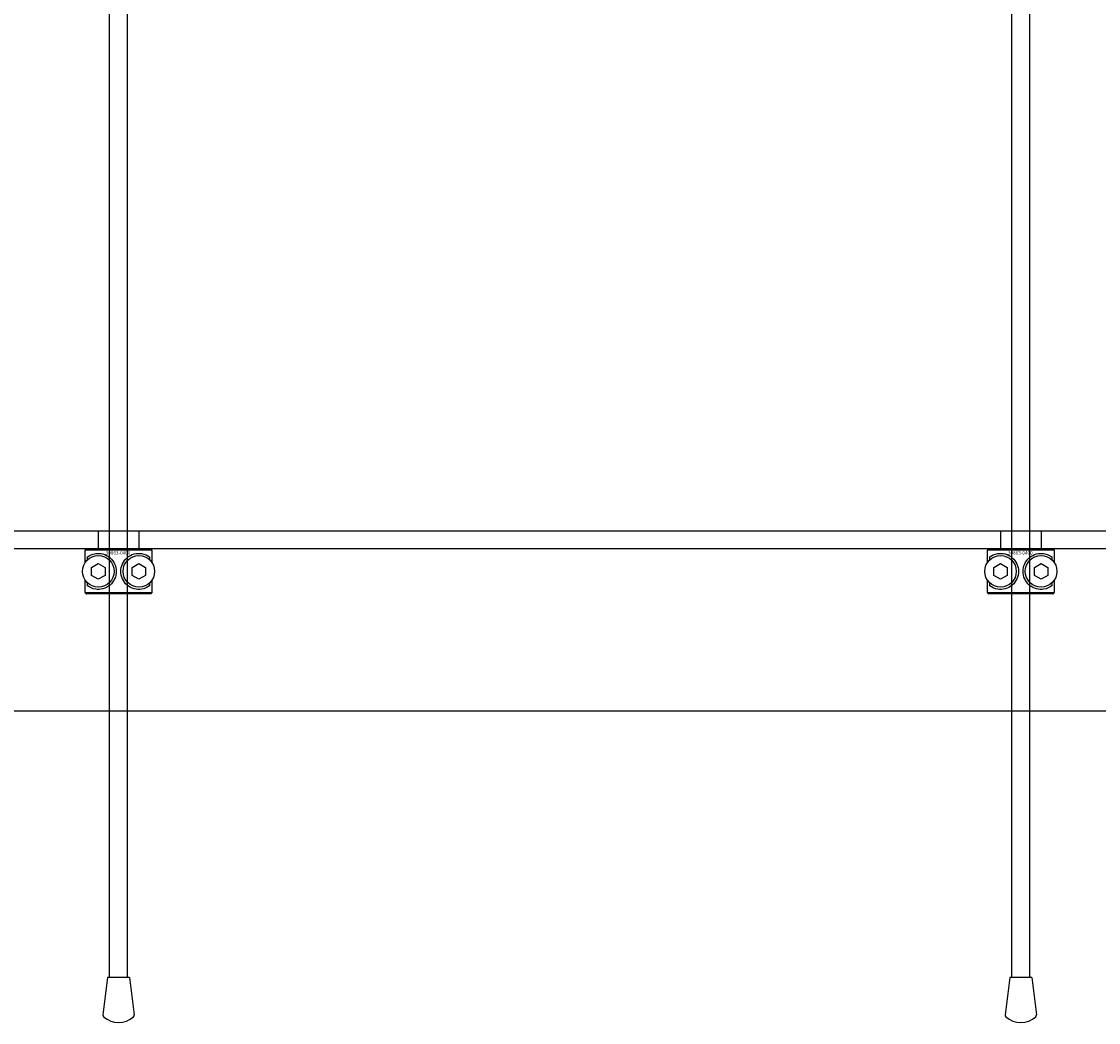
# Model space of a CAD drawing. Extents: x -31572 to 32699, y -11158 to 6100.
# Drawn here: x -2937 to -2699, y -4789 to -4567 of the extents above; entities that cross this region are included whole.
import ezdxf

# ---------------------------------------------------------------- set-up
doc = ezdxf.new("R2010")
doc.units = 0
doc.layers.add('Default', color=7, linetype='Continuous')
doc.styles.add('Notiztext (DIN)', font='isocpeur.ttf')

msp = doc.modelspace()

# ---------------------------------------------------------------- linework, layer by layer
at = {"layer": 'Default'}
for p, q in [((-2917.93, -4779.08), (-2917.93, -1744.08)), ((-2913.93, -4779.08), (-2913.93, -1744.08)), ((-2717.93, -4779.08), (-2717.93, -1744.08)), ((-2713.93, -4779.08), (-2713.93, -1744.08)), ((-3340.93, -4680.08), (-2490.93, -4680.08)), ((-2920.43, -4680.08), (-2920.43, -4684.08)), ((-2911.43, -4680.08), (-2911.43, -4684.08)), ((-2720.43, -4680.08), (-2720.43, -4684.08)), ((-2711.43, -4680.08), (-2711.43, -4684.08)), ((-2490.93, -4684.08), (-3340.93, -4684.08)), ((-2908.5, -4684.38), (-2923.37, -4684.38)), ((-2923.37, -4684.38), (-2923.37, -4687.17)), ((-2923.06, -4684.08), (-2908.8, -4684.08)), ((-2922.81, -4686.51), (-2922.81, -4685.86)), ((-2909.06, -4685.86), (-2909.06, -4686.51)), ((-2908.5, -4687.17), (-2908.5, -4684.38)), ((-2708.5, -4684.38), (-2723.37, -4684.38)), ((-2723.37, -4684.38), (-2723.37, -4687.17)), ((-2723.06, -4684.08), (-2708.8, -4684.08)), ((-2722.81, -4686.51), (-2722.81, -4685.86)), ((-2709.06, -4685.86), (-2709.06, -4686.51)), ((-2708.5, -4687.17), (-2708.5, -4684.38)), ((-2921.93, -4688.21), (-2920.43, -4687.35)), ((-2921.93, -4689.95), (-2921.93, -4688.21)), ((-2920.43, -4687.35), (-2918.93, -4688.21)), ((-2918.93, -4688.21), (-2918.93, -4689.95)), ((-2912.93, -4688.21), (-2911.43, -4687.35)), ((-2912.93, -4689.95), (-2912.93, -4688.21)), ((-2911.43, -4687.35), (-2909.93, -4688.21)), ((-2909.93, -4688.21), (-2909.93, -4689.95)), ((-2721.93, -4688.21), (-2720.43, -4687.35)), ((-2721.93, -4689.95), (-2721.93, -4688.21)), ((-2720.43, -4687.35), (-2718.93, -4688.21)), ((-2718.93, -4688.21), (-2718.93, -4689.95)), ((-2712.93, -4688.21), (-2711.43, -4687.35)), ((-2712.93, -4689.95), (-2712.93, -4688.21)), ((-2711.43, -4687.35), (-2709.93, -4688.21)), ((-2709.93, -4688.21), (-2709.93, -4689.95)), ((-2920.43, -4690.81), (-2921.93, -4689.95)), ((-2918.93, -4689.95), (-2920.43, -4690.81)), ((-2911.43, -4690.81), (-2912.93, -4689.95)), ((-2909.93, -4689.95), (-2911.43, -4690.81)), ((-2720.43, -4690.81), (-2721.93, -4689.95)), ((-2718.93, -4689.95), (-2720.43, -4690.81)), ((-2711.43, -4690.81), (-2712.93, -4689.95)), ((-2709.93, -4689.95), (-2711.43, -4690.81)), ((-2923.37, -4690.99), (-2923.37, -4693.78)), ((-2922.81, -4692.3), (-2922.81, -4691.65)), ((-2909.06, -4691.65), (-2909.06, -4692.3)), ((-2908.5, -4693.78), (-2908.5, -4690.99)), ((-2723.37, -4690.99), (-2723.37, -4693.78)), ((-2722.81, -4692.3), (-2722.81, -4691.65)), ((-2709.06, -4691.65), (-2709.06, -4692.3)), ((-2708.5, -4693.78), (-2708.5, -4690.99)), ((-2923.37, -4693.78), (-2908.5, -4693.78)), ((-2908.8, -4694.08), (-2923.06, -4694.08)), ((-2723.37, -4693.78), (-2708.5, -4693.78)), ((-2708.8, -4694.08), (-2723.06, -4694.08)), ((-2490.93, -4720.08), (-3340.93, -4720.08)), ((-2918.38, -4779.08), (-2919.4, -4787.4)), ((-2913.49, -4779.08), (-2918.38, -4779.08)), ((-2913.49, -4779.08), (-2912.47, -4787.4)), ((-2718.38, -4779.08), (-2719.4, -4787.4)), ((-2713.49, -4779.08), (-2718.38, -4779.08)), ((-2713.49, -4779.08), (-2712.47, -4787.4))]:
    msp.add_line(p, q, dxfattribs=at)
for centre in [(-2920.43, -4689.08), (-2911.43, -4689.08), (-2720.43, -4689.08), (-2711.43, -4689.08)]:
    msp.add_circle(centre, 3.5, dxfattribs=at)
for centre, radius, start, end in [((-2918.91, -4787.46), 0.5, 173, 228.6555), ((-2915.93, -4784.08), 5, 228.6555, 311.3445), ((-2912.96, -4787.46), 0.5, 311.3445, 7), ((-2718.91, -4787.46), 0.5, 173, 228.6555), ((-2715.93, -4784.08), 5, 228.6555, 311.3445), ((-2712.96, -4787.46), 0.5, 311.3445, 7)]:
    msp.add_arc(centre, radius, start, end, dxfattribs=at)
for points, weights in [([(-2923.06, -4684.08), (-2923.21, -4684.23), (-2923.37, -4684.38)], [1, 1.00445464868, 1.0085010006]), ([(-2908.5, -4684.38), (-2908.66, -4684.23), (-2908.8, -4684.08)], [1.0085010006, 1.00445464868, 1]), ([(-2723.06, -4684.08), (-2723.21, -4684.23), (-2723.37, -4684.38)], [1, 1.00445464868, 1.0085010006]), ([(-2708.5, -4684.38), (-2708.66, -4684.23), (-2708.8, -4684.08)], [1.0085010006, 1.00445464868, 1]), ([(-2923.37, -4693.78), (-2923.21, -4693.93), (-2923.06, -4694.08)], [1.0085010006, 1.00445464868, 1]), ([(-2908.8, -4694.08), (-2908.66, -4693.93), (-2908.5, -4693.78)], [1, 1.00445464868, 1.0085010006]), ([(-2723.37, -4693.78), (-2723.21, -4693.93), (-2723.06, -4694.08)], [1.0085010006, 1.00445464868, 1]), ([(-2708.8, -4694.08), (-2708.66, -4693.93), (-2708.5, -4693.78)], [1, 1.00445464868, 1.0085010006])]:
    msp.add_rational_spline(points, weights, degree=2, dxfattribs=at)
for points in [[(-2922.81, -4685.86), (-2922.8, -4685.86), (-2922.8, -4685.85), (-2922.38, -4685.55), (-2921.76, -4685.23), (-2920.54, -4685.05), (-2919.98, -4685.06), (-2918.85, -4685.36), (-2918.28, -4685.65), (-2917.4, -4686.41), (-2917.04, -4686.88), (-2916.56, -4687.94), (-2916.43, -4688.53), (-2916.43, -4689.63), (-2916.56, -4690.22), (-2917.04, -4691.27), (-2917.4, -4691.74), (-2918.28, -4692.5), (-2918.85, -4692.8), (-2919.98, -4693.1), (-2920.54, -4693.1), (-2921.76, -4692.93), (-2922.38, -4692.61), (-2922.8, -4692.3), (-2922.8, -4692.3), (-2922.81, -4692.3)], [(-2909.06, -4692.3), (-2909.06, -4692.3), (-2909.07, -4692.3), (-2909.49, -4692.61), (-2910.11, -4692.93), (-2911.33, -4693.1), (-2911.89, -4693.1), (-2913.02, -4692.8), (-2913.59, -4692.5), (-2914.47, -4691.74), (-2914.83, -4691.27), (-2915.31, -4690.22), (-2915.43, -4689.63), (-2915.43, -4688.53), (-2915.31, -4687.94), (-2914.83, -4686.88), (-2914.47, -4686.41), (-2913.59, -4685.65), (-2913.02, -4685.36), (-2911.89, -4685.06), (-2911.33, -4685.05), (-2910.11, -4685.23), (-2909.49, -4685.55), (-2909.07, -4685.85), (-2909.06, -4685.86), (-2909.06, -4685.86)], [(-2722.81, -4685.86), (-2722.8, -4685.86), (-2722.8, -4685.85), (-2722.38, -4685.55), (-2721.76, -4685.23), (-2720.54, -4685.05), (-2719.98, -4685.06), (-2718.85, -4685.36), (-2718.28, -4685.65), (-2717.4, -4686.41), (-2717.04, -4686.88), (-2716.56, -4687.94), (-2716.43, -4688.53), (-2716.43, -4689.63), (-2716.56, -4690.22), (-2717.04, -4691.27), (-2717.4, -4691.74), (-2718.28, -4692.5), (-2718.85, -4692.8), (-2719.98, -4693.1), (-2720.54, -4693.1), (-2721.76, -4692.93), (-2722.38, -4692.61), (-2722.8, -4692.3), (-2722.8, -4692.3), (-2722.81, -4692.3)], [(-2709.06, -4692.3), (-2709.06, -4692.3), (-2709.07, -4692.3), (-2709.49, -4692.61), (-2710.11, -4692.93), (-2711.33, -4693.1), (-2711.89, -4693.1), (-2713.02, -4692.8), (-2713.59, -4692.5), (-2714.47, -4691.74), (-2714.83, -4691.27), (-2715.31, -4690.22), (-2715.43, -4689.63), (-2715.43, -4688.53), (-2715.31, -4687.94), (-2714.83, -4686.88), (-2714.47, -4686.41), (-2713.59, -4685.65), (-2713.02, -4685.36), (-2711.89, -4685.06), (-2711.33, -4685.05), (-2710.11, -4685.23), (-2709.49, -4685.55), (-2709.07, -4685.85), (-2709.06, -4685.86), (-2709.06, -4685.86)]]:
    msp.add_open_spline(points, degree=3, knots=[1.207563, 1.207563, 1.207563, 1.207563, 1.210344, 1.210344, 1.522738, 1.522738, 1.71089, 1.71089, 1.899042, 1.899042, 2.064904, 2.064904, 2.230765, 2.230765, 2.396626, 2.396626, 2.562487, 2.562487, 2.750639, 2.750639, 2.938792, 2.938792, 3.251186, 3.251186, 3.253967, 3.253967, 3.253967, 3.253967], dxfattribs=at)

# ---------------------------------------------------------------- texts
at = {"layer": 'Default', "char_height": 0.75, "width": 5.321, "attachment_point": 1, "style": 'Notiztext (DIN)'}
for insert in [(-2918.78, -4684.59), (-2718.78, -4684.59)]:
    msp.add_mtext('\\fISOCPEUR|b0|i0;\\H0.7500;30863-0400', dxfattribs=dict(at, insert=insert))

doc.saveas('drawing.dxf')
